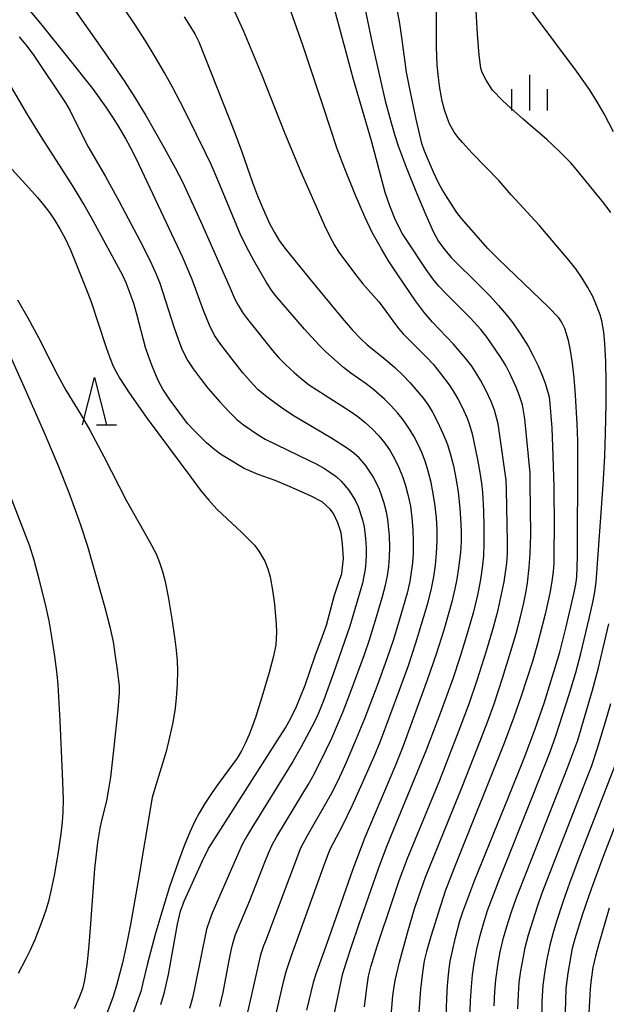
# Model space of a CAD drawing. Units: metres. Extents: x -42055 to -39747, y -129091 to -127373.
# Drawn here: x -41835 to -41773, y -128790 to -128687 of the extents above; entities that cross this region are included whole.
import ezdxf

# ---------------------------------------------------------------- set-up
doc = ezdxf.new("R2010")
doc.units = ezdxf.units.M
doc.header["$LTSCALE"] = 2.5
doc.layers.get('0').update_dxf_attribs({"linetype": 'CONTINUOUS'})
for name, color, linetype in [('6332000', 7, 'CONTINUOUS'), ('6334000', 7, 'CONTINUOUS'), ('7101000', 7, 'CONTINUOUS'), ('7102000', 7, 'CONTINUOUS')]:
    doc.layers.add(name, color=color, linetype=linetype)

# ---------------------------------------------------------------- blocks, each defined once
blk = doc.blocks.new('633400')
at = {"color": 0, "linetype": 'ByBlock', "lineweight": -2}
for points in [[(0, -0.75), (0, 0.75)], [(-0.75, -0.75), (-0.75, 0.15)], [(0.75, -0.75), (0.75, 0.15)]]:
    blk.add_lwpolyline(points, dxfattribs=at)
blk = doc.blocks.new('633200')
at = {"color": 0, "linetype": 'ByBlock', "lineweight": -2}
for points in [[(-0.5, -1), (0, 1), (0.5, -1)], [(0.08, -1), (0.92, -1)]]:
    blk.add_lwpolyline(points, dxfattribs=at)

msp = doc.modelspace()

# ---------------------------------------------------------------- linework, layer by layer
at = {"layer": '7101000', "flags": 128}
for points, elevation in [([(-41789.97, -128792.7), (-41789.87, -128789.76), (-41789.79, -128788.38), (-41789.65, -128786.9), (-41789.5, -128785.8), (-41789.28, -128784.71), (-41788.95, -128783.31), (-41788.48, -128781.57), (-41788.18, -128780.6), (-41786.9, -128777.26), (-41783.37, -128768.54), (-41781.66, -128764.26), (-41780.55, -128761.35), (-41779.6, -128758.64), (-41778.44, -128754.86), (-41777.96, -128753.27), (-41777.3, -128750.59), (-41776.46, -128746.99), (-41776.28, -128746.11), (-41776.18, -128745.36), (-41776.11, -128743.2), (-41776.06, -128732.73), (-41776.07, -128731.02), (-41776.13, -128729.22), (-41776.31, -128726.18), (-41776.45, -128724.37), (-41776.63, -128722.8), (-41776.84, -128721.49), (-41777.06, -128720.42), (-41777.44, -128719.16), (-41777.78, -128718.46), (-41778.06, -128718.05), (-41779.19, -128716.89), (-41782.61, -128713.63), (-41784.47, -128711.83), (-41785.54, -128710.75), (-41787.55, -128708.47), (-41788.33, -128707.57), (-41788.8, -128706.95), (-41789.83, -128705.36), (-41790.35, -128704.51), (-41790.7, -128703.9), (-41791.27, -128702.7), (-41792.02, -128700.96), (-41792.25, -128700.39), (-41792.5, -128699.67), (-41793.09, -128697.12), (-41793.77, -128693.92), (-41794.12, -128692.16), (-41794.58, -128688.76), (-41794.83, -128687.04), (-41796.79, -128676.33)], 100), ([(-41817.53, -128686.35), (-41816.87, -128687.38), (-41816.38, -128688.21), (-41816, -128688.97), (-41812.22, -128698.57), (-41811.49, -128700.44), (-41810.33, -128703.77), (-41809.81, -128705.18), (-41809.34, -128706.34), (-41808.54, -128708.12), (-41808.04, -128709.06), (-41807.52, -128709.89), (-41806.94, -128710.7), (-41804.38, -128713.85), (-41800.88, -128718.08), (-41799.8, -128719.34), (-41798.94, -128720.25), (-41798.27, -128720.89), (-41796.38, -128722.38), (-41795.34, -128723.28), (-41794.47, -128724.11), (-41793.76, -128724.84), (-41792.92, -128725.82), (-41792.34, -128726.53), (-41791.79, -128727.29), (-41791.36, -128727.98), (-41790.87, -128728.92), (-41790.25, -128730.28), (-41789.81, -128731.39), (-41789.51, -128732.33), (-41789.17, -128733.65), (-41788.87, -128735.12), (-41788.67, -128736.4), (-41788.5, -128738.08), (-41788.39, -128739.73), (-41788.34, -128740.65), (-41788.35, -128741.65), (-41788.43, -128742.78), (-41788.63, -128744.37), (-41788.81, -128745.56), (-41789.01, -128746.59), (-41789.34, -128747.97), (-41790.18, -128750.94), (-41790.98, -128753.46), (-41791.9, -128756.12), (-41794.52, -128763.25), (-41795.34, -128765.35), (-41798.51, -128772.77), (-41799.77, -128776.13), (-41802.31, -128783.35), (-41803.62, -128787.09), (-41803.94, -128788.06), (-41804.67, -128790.97)], 110), ([(-41819.99, -128790.37), (-41819.63, -128789.09), (-41819.21, -128787.22), (-41818.24, -128781.91), (-41817.94, -128780.55), (-41817.55, -128779.48), (-41815.66, -128775.31), (-41814.98, -128773.96), (-41807.73, -128762.6), (-41806.88, -128761.23), (-41806.33, -128760.29), (-41805.69, -128758.99), (-41804.79, -128756.73), (-41803.75, -128753.66), (-41802.97, -128751.57), (-41802.56, -128750.42), (-41801.7, -128747.24), (-41801.29, -128745.98), (-41800.93, -128744.99), (-41800.77, -128743.39), (-41800.85, -128741.9), (-41801.01, -128740.7), (-41801.34, -128739.62), (-41801.81, -128738.65), (-41802.16, -128738.2), (-41803.01, -128737.41), (-41804.23, -128736.78), (-41806.39, -128735.84), (-41807.97, -128735.19), (-41809.76, -128734.56), (-41811.23, -128733.9), (-41813.09, -128732.8), (-41813.72, -128732.4), (-41814.33, -128731.95), (-41815.19, -128731.22), (-41816.5, -128729.91), (-41817.19, -128729.16), (-41819.02, -128726.73), (-41819.8, -128725.56), (-41820.27, -128724.66), (-41820.89, -128723.2), (-41821.28, -128722.19), (-41821.63, -128721.17), (-41822.49, -128717.81), (-41822.86, -128716.54), (-41823.22, -128715.47), (-41823.67, -128714.35), (-41824.01, -128713.57), (-41827.14, -128707.82), (-41828.13, -128706.07), (-41829.25, -128704.19), (-41832.5, -128699.1), (-41834.06, -128696.63), (-41836.33, -128692.72)], 120), ([(-41777.39, -128792.23), (-41777.34, -128789.99), (-41777.28, -128788.69), (-41777.07, -128787.07), (-41776.78, -128785.26), (-41776.61, -128784.45), (-41776.33, -128783.41), (-41775.52, -128780.84), (-41774.63, -128778.19), (-41773.37, -128774.75), (-41770.64, -128767.78)], 90)]:
    msp.add_lwpolyline(points, dxfattribs=dict(at, elevation=elevation))
at = {"layer": '7102000', "flags": 128}
for points, elevation in [([(-41835.77, -128676.09), (-41826.16, -128689.78), (-41824.94, -128691.5), (-41823.85, -128693.09), (-41822.73, -128694.84), (-41821.58, -128696.74), (-41819.83, -128699.82), (-41818.5, -128702.24), (-41817.71, -128703.71), (-41815.62, -128708.3), (-41812.71, -128714.93), (-41812.19, -128716.06), (-41811.85, -128716.72), (-41811.33, -128717.57), (-41810.74, -128718.37), (-41808.23, -128721.48), (-41807.58, -128722.24), (-41806.88, -128722.95), (-41805.96, -128723.79), (-41805.21, -128724.45), (-41804.43, -128725.05), (-41800.04, -128727.86), (-41799.23, -128728.43), (-41798.46, -128729.07), (-41797.73, -128729.75), (-41797.03, -128730.46), (-41796.41, -128731.23), (-41795.85, -128732.06), (-41795.35, -128732.92), (-41794.91, -128733.81), (-41794.54, -128734.74), (-41794.23, -128735.69), (-41793.97, -128736.65), (-41793.71, -128737.87), (-41793.54, -128739.11), (-41793.44, -128740.35), (-41793.4, -128741.6), (-41793.42, -128742.84), (-41793.49, -128743.84), (-41793.61, -128744.83), (-41793.78, -128745.82), (-41794.06, -128747.03), (-41794.89, -128749.91), (-41795.5, -128751.93), (-41796.19, -128753.96), (-41797.15, -128756.6), (-41798.55, -128760.27), (-41799.58, -128762.82), (-41800.47, -128764.89), (-41801.36, -128766.8), (-41802.09, -128768.26), (-41804.58, -128772.6), (-41805.27, -128773.92), (-41808.99, -128783.69), (-41809.2, -128784.2), (-41809.49, -128785.14), (-41810.47, -128789.51), (-41811.06, -128791.97)], 114), ([(-41813.8, -128790.58), (-41813.45, -128789.12), (-41812.83, -128785.93), (-41812.59, -128784.7), (-41812.42, -128783.97), (-41812.12, -128783.02), (-41810.62, -128779.44), (-41809.04, -128775.38), (-41808.67, -128774.45), (-41808.26, -128773.55), (-41807.79, -128772.67), (-41805.96, -128769.67), (-41804.46, -128767.16), (-41803.8, -128766.03), (-41802.58, -128763.56), (-41801.98, -128762.31), (-41800.8, -128759.51), (-41800.04, -128757.59), (-41798.56, -128753.5), (-41798.02, -128751.95), (-41797.28, -128749.55), (-41796.66, -128747.4), (-41796.33, -128746.2), (-41796.12, -128745.22), (-41795.98, -128744.23), (-41795.9, -128743.24), (-41795.87, -128742.24), (-41795.92, -128740.99), (-41796, -128740), (-41796.1, -128739.26), (-41796.24, -128738.52), (-41796.48, -128737.56), (-41796.7, -128736.84), (-41796.95, -128736.14), (-41797.61, -128734.81), (-41798.02, -128734.18), (-41798.45, -128733.58), (-41799.1, -128732.79), (-41799.66, -128732.31), (-41800.45, -128731.73), (-41802.09, -128730.67), (-41805.94, -128728.39), (-41806.98, -128727.72), (-41808.39, -128726.7), (-41808.99, -128726.26), (-41809.75, -128725.61), (-41810.28, -128725.08), (-41811.35, -128723.85), (-41812.5, -128722.41), (-41813.69, -128720.86), (-41814.32, -128719.93), (-41814.8, -128718.98), (-41815.5, -128717.28), (-41816.71, -128713.99), (-41817.69, -128711.69), (-41822, -128702.51), (-41822.57, -128701.33), (-41823.16, -128700.17), (-41823.77, -128699.05), (-41824.41, -128697.96), (-41825.07, -128696.89), (-41825.75, -128695.86), (-41827.18, -128693.88), (-41829.65, -128690.74), (-41832.64, -128687.05), (-41836.06, -128682.94)], 116), ([(-41787.43, -128792), (-41787.37, -128790), (-41787.28, -128788.51), (-41787.16, -128787.26), (-41786.98, -128786.03), (-41786.69, -128784.56), (-41786.35, -128783.1), (-41786.02, -128781.89), (-41785.57, -128780.46), (-41784.32, -128777.16), (-41780.85, -128768.48), (-41778.97, -128763.75), (-41778.37, -128762.08), (-41777.02, -128757.82), (-41776.28, -128755.4), (-41775.76, -128753.4), (-41774.88, -128749.71), (-41774.46, -128747.87), (-41774.27, -128746.89), (-41774.13, -128745.9), (-41773.41, -128735.65), (-41773.23, -128732.61), (-41773.14, -128730.24), (-41773.09, -128727.06), (-41773.08, -128724.78), (-41773.12, -128722.68), (-41773.22, -128720.73), (-41773.32, -128719.56), (-41773.52, -128718.35), (-41773.7, -128717.74), (-41774.15, -128716.55), (-41774.49, -128715.81), (-41775, -128714.84), (-41775.59, -128713.88), (-41776.27, -128712.89), (-41777, -128711.95), (-41780.14, -128708.28), (-41783.1, -128705.08), (-41784.36, -128703.62), (-41787.19, -128700.68), (-41788.22, -128699.58), (-41788.68, -128699.03), (-41789.09, -128698.47), (-41789.57, -128697.61), (-41789.81, -128697.03), (-41790.12, -128696.14), (-41790.36, -128695.2), (-41790.61, -128693.86), (-41790.76, -128692.72), (-41790.87, -128691.44), (-41790.95, -128689.51), (-41790.97, -128683.66)], 98), ([(-41812.58, -128684.99), (-41811.3, -128687.86), (-41809.37, -128692.49), (-41806.95, -128698.64), (-41805.25, -128702.66), (-41803.65, -128706.32), (-41802.78, -128708.25), (-41802.2, -128709.46), (-41801.72, -128710.37), (-41801.26, -128711.11), (-41799.59, -128713.33), (-41798.72, -128714.45), (-41797.03, -128716.36), (-41796.56, -128716.94), (-41795.55, -128718.37), (-41794.96, -128719.17), (-41794.48, -128719.74), (-41792, -128722.2), (-41791.32, -128722.93), (-41790.53, -128723.9), (-41789.63, -128725.1), (-41789.22, -128725.71), (-41788.71, -128726.57), (-41788.25, -128727.46), (-41787.74, -128728.6), (-41787.48, -128729.3), (-41787.2, -128730.25), (-41786.65, -128732.95), (-41786.38, -128734.35), (-41786.2, -128735.5), (-41786.11, -128736.39), (-41786.01, -128738.38), (-41785.98, -128740.02), (-41785.98, -128741.86), (-41786.02, -128743.13), (-41786.1, -128744.1), (-41786.32, -128745.6), (-41786.6, -128747.07), (-41787.07, -128749.02), (-41787.68, -128751.18), (-41788.46, -128753.71), (-41789.24, -128756.06), (-41790.57, -128759.74), (-41792.04, -128763.57), (-41795.47, -128771.94), (-41796.25, -128773.85), (-41797.13, -128776.19), (-41799.1, -128781.82), (-41799.99, -128784.42), (-41800.45, -128785.82), (-41800.88, -128787.25), (-41802.22, -128793.66)], 108), ([(-41772.59, -128706.93), (-41773.28, -128705.99), (-41776.24, -128702.37), (-41776.85, -128701.68), (-41777.98, -128700.53), (-41779.33, -128699.25), (-41781.83, -128697.1), (-41783.13, -128695.97), (-41783.98, -128695.19), (-41785.04, -128694.05), (-41785.74, -128693), (-41786.08, -128692.32), (-41786.18, -128692.08), (-41786.28, -128691.73), (-41786.47, -128690.38), (-41786.64, -128688.16), (-41786.81, -128685.07)], 96), ([(-41809.3, -128797.56), (-41807.04, -128787.85), (-41806.8, -128786.89), (-41806.28, -128785.33), (-41802.85, -128775.86), (-41802.42, -128774.65), (-41802.13, -128773.96), (-41800.86, -128771.54), (-41799.85, -128769.46), (-41798.74, -128767.01), (-41797.53, -128764.27), (-41796.86, -128762.65), (-41794.81, -128757.15), (-41793.91, -128754.68), (-41793.13, -128752.29), (-41792.28, -128749.5), (-41791.84, -128748), (-41791.48, -128746.54), (-41791.24, -128745.32), (-41791.06, -128744.08), (-41790.94, -128742.84), (-41790.89, -128741.59), (-41790.9, -128740.35), (-41790.97, -128739.1), (-41791.13, -128737.61), (-41791.33, -128736.37), (-41791.53, -128735.4), (-41791.84, -128734.19), (-41792.13, -128733.23), (-41792.48, -128732.3), (-41792.88, -128731.38), (-41793.35, -128730.5), (-41793.73, -128729.86), (-41794.14, -128729.23), (-41794.58, -128728.63), (-41795.05, -128728.05), (-41795.73, -128727.31), (-41796.44, -128726.62), (-41797.57, -128725.63), (-41798.35, -128725), (-41799.98, -128723.86), (-41800.77, -128723.26), (-41802.63, -128721.61), (-41803.36, -128720.89), (-41804.86, -128719.24), (-41806.62, -128717.21), (-41807.75, -128715.89), (-41808.27, -128715.22), (-41808.86, -128714.33), (-41810.19, -128711.99), (-41810.97, -128710.55), (-41811.63, -128709.21), (-41813.79, -128704.04), (-41814.67, -128701.97), (-41815.26, -128700.72), (-41817.24, -128696.73), (-41817.96, -128695.28), (-41818.77, -128693.74), (-41819.64, -128692.15), (-41820.59, -128690.53), (-41821.61, -128688.87), (-41822.7, -128687.18), (-41823.86, -128685.44)], 112), ([(-41798.55, -128790.61), (-41798.3, -128788.63), (-41798.11, -128787.4), (-41797.88, -128786.4), (-41797.22, -128784.25), (-41795.57, -128779.32), (-41794.91, -128777.41), (-41794.04, -128775.07), (-41790.61, -128766.76), (-41788.46, -128761.19), (-41787.47, -128758.59), (-41786.66, -128756.22), (-41785.68, -128753.11), (-41784.95, -128750.62), (-41784.47, -128748.79), (-41784.13, -128747.33), (-41783.84, -128745.86), (-41783.68, -128744.88), (-41783.56, -128743.88), (-41783.49, -128742.89), (-41783.46, -128741.62), (-41783.58, -128736.16), (-41783.62, -128735.14), (-41784.35, -128729.95), (-41784.45, -128729.21), (-41784.84, -128727.78), (-41785.21, -128726.85), (-41785.74, -128725.72), (-41786.32, -128724.62), (-41786.7, -128723.97), (-41787.25, -128723.14), (-41787.89, -128722.29), (-41789.17, -128720.83), (-41791.36, -128718.49), (-41792.22, -128717.53), (-41793.17, -128716.25), (-41795.04, -128713.5), (-41796, -128712.04), (-41796.74, -128710.79), (-41797.72, -128709.06), (-41798.52, -128707.4), (-41799.53, -128705.06), (-41800.63, -128702.35), (-41801.44, -128700.23), (-41802.94, -128695.65), (-41805.05, -128689.31), (-41806.29, -128685.72)], 106), ([(-41795.78, -128791.95), (-41795.55, -128789.46), (-41795.46, -128788.72), (-41795.32, -128787.86), (-41794.86, -128785.92), (-41793.93, -128782.57), (-41793.26, -128780.3), (-41792.79, -128778.86), (-41792.12, -128776.98), (-41788.24, -128767.46), (-41786.62, -128763.33), (-41785.54, -128760.53), (-41784.88, -128758.72), (-41783.99, -128756.01), (-41783.11, -128753.16), (-41782.56, -128751.28), (-41782.11, -128749.53), (-41781.77, -128748.07), (-41781.51, -128746.85), (-41781.36, -128745.97), (-41781.19, -128744.36), (-41781.08, -128742.88), (-41781.02, -128740.89), (-41781.08, -128735.39), (-41781.1, -128734.39), (-41781.65, -128728.68), (-41781.91, -128727.21), (-41782.21, -128726.26), (-41782.57, -128725.33), (-41783.2, -128723.97), (-41783.66, -128723.08), (-41784.16, -128722.22), (-41785.3, -128720.58), (-41785.73, -128719.96), (-41786.27, -128719.26), (-41787.37, -128718.08), (-41790.02, -128715.45), (-41790.7, -128714.72), (-41791.33, -128713.95), (-41792.06, -128712.94), (-41794.12, -128709.81), (-41794.53, -128709.18), (-41794.94, -128708.47), (-41795.35, -128707.59), (-41795.89, -128706.23), (-41796.38, -128704.84), (-41797.8, -128699.41), (-41799.69, -128692.93), (-41801.66, -128685.63)], 104), ([(-41798.43, -128685.72), (-41797.69, -128689.28), (-41796.9, -128692.85), (-41796.35, -128695.17), (-41795.78, -128697.36), (-41795.35, -128698.84), (-41795.01, -128699.91), (-41794.16, -128702.18), (-41793.06, -128704.89), (-41792.08, -128707.2), (-41791.29, -128708.96), (-41790.76, -128710), (-41790.08, -128710.89), (-41789.4, -128711.67), (-41786.37, -128714.71), (-41785.35, -128715.74), (-41784.41, -128716.74), (-41783.6, -128717.68), (-41782.92, -128718.57), (-41782.11, -128719.77), (-41781.31, -128721.04), (-41780.8, -128721.97), (-41780.25, -128723.09), (-41779.86, -128724), (-41779.5, -128724.94), (-41779.1, -128726.37), (-41779, -128727.11), (-41778.82, -128729.62), (-41778.69, -128732.6), (-41778.6, -128735.87), (-41778.57, -128740.09), (-41778.58, -128742.66), (-41778.61, -128743.91), (-41778.66, -128744.78), (-41778.79, -128745.82), (-41779.02, -128747.05), (-41779.52, -128749.26), (-41780.33, -128752.37), (-41780.85, -128754.25), (-41782.03, -128757.91), (-41782.79, -128760.12), (-41783.81, -128762.84), (-41789.12, -128776.1), (-41790.03, -128778.43), (-41790.76, -128780.64), (-41791.56, -128783.23), (-41792.01, -128784.81), (-41792.24, -128785.78), (-41792.43, -128787.01), (-41792.63, -128788.75), (-41793, -128793.62)], 102), ([(-41772.31, -128698.44), (-41773.3, -128696.54), (-41774.03, -128695.28), (-41774.84, -128694), (-41776.2, -128692.06), (-41780.97, -128685.68)], 94), ([(-41834.93, -128688.44), (-41834.23, -128689.27), (-41833.45, -128690.29), (-41830.03, -128695.39), (-41829.56, -128696.22), (-41828.48, -128698.46), (-41827.67, -128700.01), (-41825.83, -128703.15), (-41824.39, -128705.77), (-41822.19, -128709.96), (-41821.13, -128712.05), (-41820.5, -128713.44), (-41820.11, -128714.38), (-41818.64, -128718.99), (-41818.19, -128720.3), (-41817.81, -128721.22), (-41817.5, -128721.9), (-41817.14, -128722.56), (-41816.6, -128723.4), (-41815.87, -128724.41), (-41815.06, -128725.44), (-41813.77, -128726.9), (-41812.81, -128727.94), (-41811.98, -128728.75), (-41811.29, -128729.31), (-41809.65, -128730.45), (-41809.02, -128730.84), (-41804.29, -128733.1), (-41803.62, -128733.42), (-41802.75, -128733.9), (-41801.54, -128734.77), (-41800.99, -128735.26), (-41800.19, -128736.19), (-41799.53, -128737.24), (-41799.21, -128737.9), (-41798.74, -128739.32), (-41798.59, -128740.05), (-41798.43, -128741.28), (-41798.37, -128742.28), (-41798.36, -128743.03), (-41798.39, -128743.77), (-41798.46, -128744.52), (-41798.76, -128745.98), (-41800.08, -128750.53), (-41801.8, -128755.49), (-41802.84, -128758.3), (-41803.4, -128759.7), (-41803.8, -128760.61), (-41805.21, -128763.25), (-41806.08, -128764.77), (-41810.43, -128771.78), (-41810.95, -128772.63), (-41811.42, -128773.51), (-41814.03, -128779.47), (-41814.6, -128780.77), (-41814.89, -128781.52), (-41815.2, -128782.45), (-41816.42, -128788.53), (-41816.67, -128789.67), (-41816.97, -128790.79)], 118), ([(-41837.16, -128700.79), (-41833.91, -128704.35), (-41833, -128705.36), (-41832.35, -128706.14), (-41831.74, -128706.95), (-41831.17, -128707.78), (-41830.63, -128708.67), (-41830.13, -128709.61), (-41829.52, -128710.89), (-41827.89, -128714.9), (-41827.39, -128716.24), (-41825.77, -128721.17), (-41825.42, -128722.16), (-41825.01, -128723.12), (-41824.71, -128723.73), (-41824.31, -128724.45), (-41823.35, -128725.94), (-41821.45, -128728.64), (-41816.84, -128734.84), (-41815.74, -128736.3), (-41814.96, -128737.24), (-41814.1, -128738.19), (-41811.44, -128740.68), (-41810.68, -128741.42), (-41810.15, -128742), (-41809.67, -128742.63), (-41809.04, -128743.67), (-41808.72, -128744.49), (-41808.48, -128745.34), (-41808.24, -128746.73), (-41808.04, -128748.2), (-41807.91, -128749.51), (-41807.84, -128750.33), (-41807.81, -128751.14), (-41807.89, -128752.48), (-41808.14, -128753.68), (-41808.59, -128755.4), (-41809.36, -128758), (-41810.03, -128760.15), (-41810.35, -128761.04), (-41810.7, -128761.94), (-41811.08, -128762.83), (-41811.5, -128763.66), (-41811.96, -128764.43), (-41813.92, -128767.1), (-41814.61, -128768.04), (-41815.38, -128769.2), (-41815.96, -128770.21), (-41816.41, -128771.06), (-41816.93, -128772.21), (-41817.53, -128773.66), (-41818.18, -128775.37), (-41819.08, -128778), (-41819.94, -128780.77), (-41820.6, -128783.01), (-41821.41, -128786.06), (-41821.93, -128788.25), (-41822.12, -128789), (-41822.55, -128790.28), (-41822.96, -128791.36)], 122), ([(-41835.12, -128716.13), (-41834.01, -128718.05), (-41832.89, -128720.1), (-41831.67, -128722.54), (-41830.86, -128724.12), (-41830.02, -128725.65), (-41828.41, -128728.29), (-41827.49, -128729.88), (-41826, -128732.65), (-41823.63, -128737.33), (-41821.68, -128740.73), (-41820.97, -128741.98), (-41820.51, -128742.9), (-41820.14, -128743.81), (-41819.83, -128744.75), (-41819.56, -128745.81), (-41819.24, -128747.42), (-41818.84, -128749.76), (-41818.52, -128751.93), (-41818.38, -128753.05), (-41818.28, -128754.16), (-41818.24, -128755.24), (-41818.28, -128756.65), (-41818.38, -128758.07), (-41818.5, -128759.15), (-41818.74, -128760.66), (-41819.08, -128762.23), (-41819.44, -128763.72), (-41820.63, -128767.64), (-41820.9, -128768.58), (-41822.44, -128777.56), (-41823.21, -128781.95), (-41823.66, -128784.24), (-41824.04, -128786), (-41824.68, -128788.36), (-41825.07, -128789.65), (-41825.77, -128791.5)], 124), ([(-41836.35, -128721.04), (-41834.31, -128725.58), (-41832.24, -128730.31), (-41830.79, -128733.72), (-41829.71, -128736.44), (-41828.98, -128738.36), (-41828.45, -128739.85), (-41827.74, -128742.11), (-41825.92, -128748.56), (-41825.36, -128750.61), (-41825.04, -128752.19), (-41824.8, -128753.67), (-41824.6, -128755.12), (-41824.47, -128756.25), (-41824.41, -128756.83), (-41824.4, -128757.53), (-41824.52, -128759.31), (-41824.91, -128762.94), (-41825.32, -128766.44), (-41825.5, -128767.71), (-41825.73, -128768.93), (-41826.25, -128771), (-41826.44, -128771.84), (-41826.67, -128773.32), (-41826.98, -128776.08), (-41827.41, -128781.86), (-41827.59, -128784.14), (-41827.78, -128785.91), (-41827.91, -128786.91), (-41828.05, -128787.81), (-41828.24, -128788.72), (-41828.59, -128789.64), (-41829.14, -128790.82)], 126), ([(-41834.99, -128787.08), (-41834.18, -128785.54), (-41833.76, -128784.7), (-41833.26, -128783.53), (-41832.52, -128781.61), (-41832.1, -128780.4), (-41831.78, -128779.35), (-41831.51, -128778.27), (-41831.21, -128776.8), (-41830.82, -128774.55), (-41830.49, -128772.39), (-41830.35, -128771.13), (-41830.29, -128770.17), (-41830.27, -128768.75), (-41830.35, -128766.06), (-41830.61, -128760.49), (-41830.83, -128756.7), (-41830.91, -128755.59), (-41831.16, -128753.69), (-41831.47, -128751.64), (-41831.77, -128749.95), (-41832.15, -128748.19), (-41832.81, -128745.57), (-41833.35, -128743.56), (-41833.82, -128742.09), (-41836.33, -128735.56)], 128), ([(-41784.89, -128790.52), (-41784.82, -128789.02), (-41784.71, -128787.77), (-41784.46, -128786.04), (-41784.23, -128784.82), (-41783.89, -128783.35), (-41783.56, -128782.15), (-41783.1, -128780.72), (-41782.57, -128779.22), (-41777.17, -128765.46), (-41776.58, -128763.95), (-41776.07, -128762.52), (-41774.52, -128757.28), (-41773.93, -128755.06), (-41772.79, -128750.26)], 96), ([(-41782.39, -128790.82), (-41782.33, -128789.32), (-41782.23, -128788.07), (-41782.06, -128786.84), (-41781.8, -128785.36), (-41781.6, -128784.36), (-41781.25, -128783.04), (-41780.32, -128780.07), (-41779.83, -128778.62), (-41775.22, -128766.8), (-41774.64, -128765.32), (-41774.02, -128763.47), (-41773.16, -128760.61), (-41772.59, -128758.66)], 94), ([(-41772.13, -128765.12), (-41775.88, -128774.79), (-41776.9, -128777.48), (-41777.64, -128779.6), (-41778.34, -128781.74), (-41778.71, -128782.94), (-41779.03, -128784.14), (-41779.34, -128785.61), (-41779.55, -128786.84), (-41779.74, -128788.33), (-41779.84, -128790.07), (-41779.93, -128794.31)], 92), ([(-41772.77, -128780.23), (-41773.93, -128784.25), (-41774.21, -128785.27), (-41774.47, -128786.49), (-41774.66, -128787.73), (-41774.76, -128788.72), (-41774.93, -128791.9)], 88)]:
    msp.add_lwpolyline(points, dxfattribs=dict(at, elevation=elevation))

# ---------------------------------------------------------------- block references
at = {"layer": '6332000', "xscale": 2.5, "yscale": 2.5, "zscale": 2.5}
msp.add_blockref('633200', (-41826.99, -128726.82), dxfattribs=at)
at = {"layer": '6334000', "xscale": 2.5, "yscale": 2.5, "zscale": 2.5}
msp.add_blockref('633400', (-41781.13, -128694.32), dxfattribs=at)

doc.saveas('drawing.dxf')
